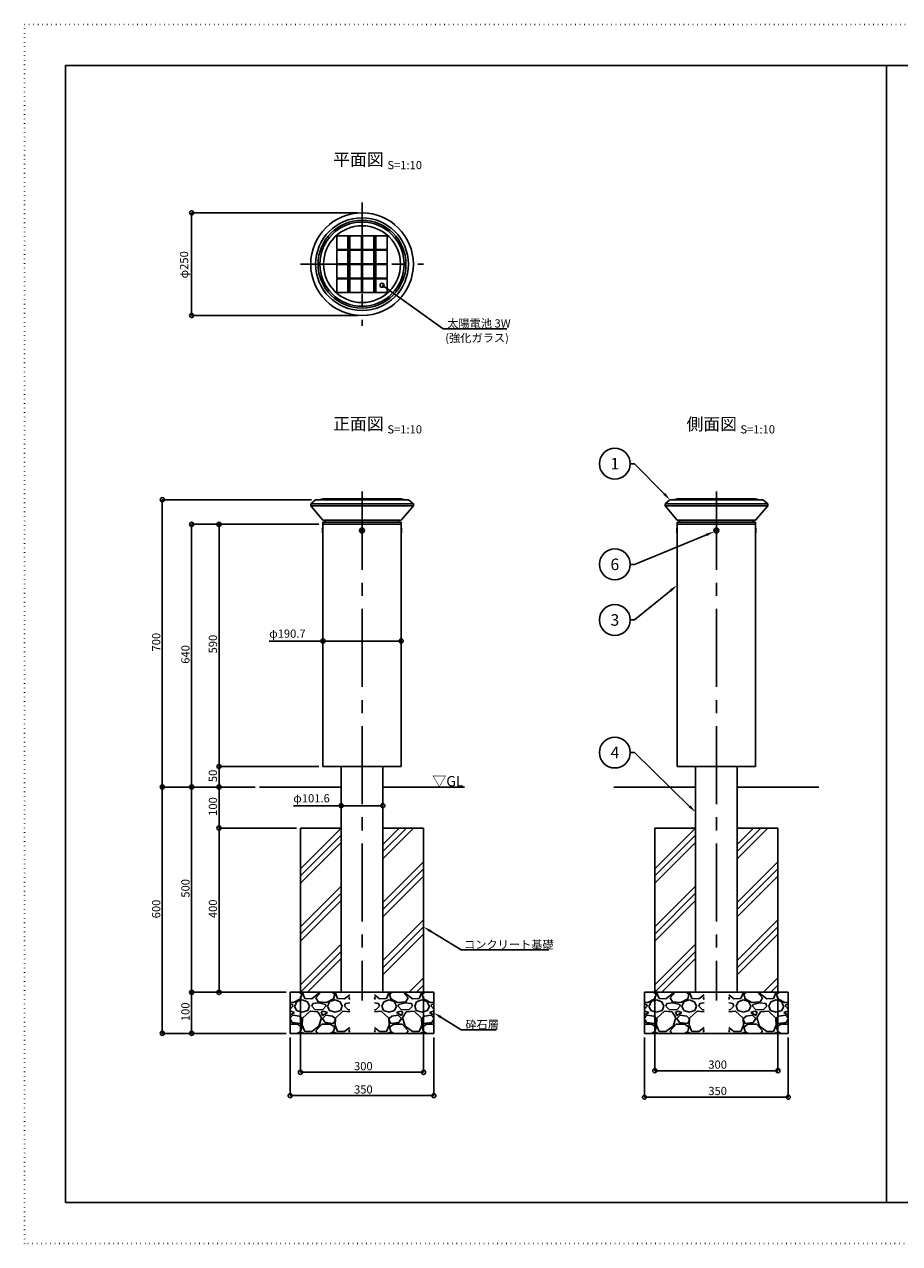
# Model space of a CAD drawing. Extents: x 0 to 420, y 0 to 297.
# Drawn here: x 0 to 213, y 0 to 297 of the extents above; entities that cross this region are included whole.
import ezdxf
from ezdxf.enums import TextEntityAlignment as Align

# ---------------------------------------------------------------- set-up
doc = ezdxf.new("R2010")
doc.units = 0
doc.linetypes.add('CENTER2', pattern=[28.575, 19.05, -3.175, 3.175, -3.175])
doc.linetypes.add('DOT', pattern=[1, 0, -1])
doc.layers.get('0').update_dxf_attribs({"linetype": 'CONTINUOUS'})
doc.layers.add('寸法線', color=4, linetype='CONTINUOUS')
doc.layers.add('非表示', color=241, linetype='CONTINUOUS')
doc.styles.add('高さ2_5MSゴシック', font='MS Gothic.ttf')
doc.styles.add('高さ2MSゴシック', font='MS Gothic.ttf')
doc.styles.add('高さ3MSゴシック', font='MS Gothic.ttf')
doc.styles.add('高さなしMSゴシック', font='MS Gothic.ttf')

msp = doc.modelspace()

# ---------------------------------------------------------------- linework, layer by layer
at = {"color": 4, "linetype": 'DOT'}
for p, q in [((0, 297), (420, 297)), ((0, 0), (0, 297)), ((420, 0), (0, 0))]:
    msp.add_line(p, q, dxfattribs=at)
at = {"color": 4, "linetype": 'CONTINUOUS'}
for p, q in [((10, 10), (10, 287)), ((410, 287), (10, 287)), ((82.13, 245.51), (76.11, 245.51)), ((76.11, 245.51), (76.11, 242.18)), ((78.81, 238.59), (78.81, 245.51)), ((78.93, 238.59), (78.93, 245.51)), ((79.04, 238.59), (79.04, 245.49)), ((79.18, 238.59), (79.18, 245.51)), ((79.3, 238.59), (79.3, 245.54)), ((82.13, 242.18), (82.13, 245.51)), ((88.4, 245.51), (82.38, 245.51)), ((82.38, 245.51), (82.38, 242.18)), ((85.13, 238.59), (85.13, 245.51)), ((85.24, 238.59), (85.24, 245.51)), ((85.36, 238.59), (85.36, 245.49)), ((85.5, 238.59), (85.5, 245.51)), ((85.62, 238.59), (85.62, 245.54)), ((88.4, 242.18), (88.4, 245.51)), ((76.11, 242.18), (82.13, 242.18)), ((76.11, 242), (76.11, 238.67)), ((82.13, 242), (76.11, 242)), ((82.13, 238.67), (82.13, 242)), ((82.38, 242.18), (88.4, 242.18)), ((88.4, 242), (82.38, 242)), ((82.38, 242), (82.38, 238.67)), ((88.4, 238.67), (88.4, 242)), ((76.11, 238.67), (82.13, 238.67)), ((76.11, 235.19), (76.11, 238.52)), ((76.11, 238.52), (82.13, 238.52)), ((78.81, 238.59), (78.81, 231.68)), ((78.93, 238.59), (78.93, 231.68)), ((79.04, 238.59), (79.04, 231.7)), ((79.18, 238.59), (79.18, 231.68)), ((79.3, 238.59), (79.3, 231.65)), ((82.13, 238.52), (82.13, 235.19)), ((82.38, 238.67), (88.4, 238.67)), ((82.38, 235.19), (82.38, 238.52)), ((82.38, 238.52), (88.4, 238.52)), ((85.13, 238.59), (85.13, 231.68)), ((85.24, 238.59), (85.24, 231.68)), ((85.36, 238.59), (85.36, 231.7)), ((85.5, 238.59), (85.5, 231.68)), ((85.62, 238.59), (85.62, 231.65)), ((88.4, 238.52), (88.4, 235.19)), ((82.13, 235.19), (76.11, 235.19)), ((76.11, 235.01), (82.13, 235.01)), ((76.11, 231.68), (76.11, 235.01)), ((82.13, 235.01), (82.13, 231.68)), ((88.4, 235.19), (82.38, 235.19)), ((82.38, 231.68), (82.38, 235.01)), ((82.38, 235.01), (88.4, 235.01)), ((88.4, 235.01), (88.4, 231.68)), ((82.13, 231.68), (76.11, 231.68)), ((88.4, 231.68), (82.38, 231.68)), ((72.76, 181.4), (71.92, 181.22)), ((91.75, 181.4), (72.76, 181.4)), ((92.59, 181.22), (91.75, 181.4)), ((159.07, 181.4), (158.23, 181.22)), ((178.06, 181.4), (159.07, 181.4)), ((178.9, 181.22), (178.06, 181.4)), ((72.72, 174.32), (72.65, 174.32)), ((72.65, 174.32), (72.65, 173.12)), ((72.65, 173.12), (72.72, 173.12)), ((91.79, 174.32), (91.86, 174.32)), ((91.86, 173.12), (91.79, 173.12)), ((91.86, 174.32), (91.86, 173.12)), ((159.03, 174.32), (158.96, 174.32)), ((158.96, 174.32), (158.96, 173.12)), ((158.96, 173.12), (159.03, 173.12)), ((178.1, 174.32), (178.17, 174.32)), ((178.17, 173.12), (178.1, 173.12)), ((178.17, 174.32), (178.17, 173.12)), ((67.25, 91.33), (77.15, 101.22)), ((87.33, 93.73), (94.83, 101.22)), ((87.33, 97.26), (91.29, 101.22)), ((87.33, 95.5), (93.06, 101.22)), ((153.57, 91.33), (163.46, 101.22)), ((173.65, 93.73), (181.14, 101.22)), ((173.65, 97.26), (177.6, 101.22)), ((173.65, 95.5), (179.37, 101.22)), ((67.25, 89.56), (77.17, 99.48)), ((153.57, 89.56), (163.49, 99.48)), ((67.25, 87.79), (77.17, 97.71)), ((153.57, 87.79), (163.49, 97.71)), ((87.33, 83.12), (97.25, 93.04)), ((173.65, 83.12), (183.57, 93.04)), ((87.33, 81.35), (97.25, 91.27)), ((87.33, 79.59), (97.25, 89.51)), ((173.65, 81.35), (183.57, 91.27)), ((173.65, 79.59), (183.57, 89.51)), ((67.25, 77.18), (77.17, 87.1)), ((153.57, 77.18), (163.49, 87.1)), ((67.25, 75.42), (77.17, 85.34)), ((67.25, 73.65), (77.17, 83.57)), ((153.57, 75.42), (163.49, 85.34)), ((153.57, 73.65), (163.49, 83.57)), ((87.33, 68.98), (97.25, 78.9)), ((173.65, 68.98), (183.57, 78.9)), ((87.33, 67.21), (97.25, 77.13)), ((87.33, 65.44), (97.25, 75.36)), ((173.65, 67.21), (183.57, 77.13)), ((173.65, 65.44), (183.57, 75.36)), ((67.25, 63.04), (77.17, 72.96)), ((153.57, 63.04), (163.49, 72.96)), ((67.25, 61.27), (77.17, 71.19)), ((68.97, 61.22), (77.17, 69.43)), ((153.57, 61.27), (163.49, 71.19)), ((155.28, 61.22), (163.49, 69.43)), ((93.72, 61.22), (97.25, 64.76)), ((95.49, 61.22), (97.25, 62.99)), ((180.03, 61.22), (183.57, 64.76)), ((181.8, 61.22), (183.57, 62.99)), ((67.27, 59.63), (65.59, 58.75)), ((66.91, 61.22), (67.59, 60.75)), ((67.59, 60.75), (67.27, 59.63)), ((67.67, 61.22), (68.31, 59.71)), ((68.31, 59.71), (69.99, 59.63)), ((69.99, 59.63), (71.75, 60.99)), ((71.03, 59.87), (72.25, 61.22)), ((71.59, 58.91), (71.03, 59.87)), ((71.75, 60.99), (71.82, 61.22)), ((75.27, 59.63), (73.59, 58.75)), ((74.91, 61.22), (75.59, 60.75)), ((75.59, 60.75), (75.27, 59.63)), ((75.67, 61.22), (76.31, 59.71)), ((76.31, 59.71), (77.99, 59.63)), ((77.99, 59.63), (79.25, 60.61)), ((79.03, 59.87), (79.25, 60.12)), ((79.25, 59.49), (79.03, 59.87)), ((86.52, 59.63), (85.25, 60.61)), ((85.48, 59.87), (85.25, 60.12)), ((85.25, 59.49), (85.48, 59.87)), ((88.2, 59.71), (86.52, 59.63)), ((88.83, 61.22), (88.2, 59.71)), ((89.6, 61.22), (88.92, 60.75)), ((88.92, 60.75), (89.24, 59.63)), ((89.24, 59.63), (90.92, 58.75)), ((93.48, 59.87), (92.26, 61.22)), ((92.76, 60.99), (92.68, 61.22)), ((94.52, 59.63), (92.76, 60.99)), ((92.92, 58.91), (93.48, 59.87)), ((96.2, 59.71), (94.52, 59.63)), ((96.83, 61.22), (96.2, 59.71)), ((97.6, 61.22), (96.92, 60.75)), ((96.92, 60.75), (97.24, 59.63)), ((97.24, 59.63), (98.92, 58.75)), ((153.58, 59.63), (151.9, 58.75)), ((153.22, 61.22), (153.9, 60.75)), ((153.9, 60.75), (153.58, 59.63)), ((153.99, 61.22), (154.62, 59.71)), ((154.62, 59.71), (156.3, 59.63)), ((156.3, 59.63), (158.06, 60.99)), ((157.34, 59.87), (158.56, 61.22)), ((157.9, 58.91), (157.34, 59.87)), ((158.06, 60.99), (158.14, 61.22)), ((161.58, 59.63), (159.9, 58.75)), ((161.22, 61.22), (161.9, 60.75)), ((161.9, 60.75), (161.58, 59.63)), ((161.99, 61.22), (162.62, 59.71)), ((162.62, 59.71), (164.3, 59.63)), ((164.3, 59.63), (165.57, 60.61)), ((165.34, 59.87), (165.57, 60.12)), ((165.57, 59.49), (165.34, 59.87)), ((172.83, 59.63), (171.57, 60.61)), ((171.79, 59.87), (171.57, 60.12)), ((171.57, 59.49), (171.79, 59.87)), ((174.51, 59.71), (172.83, 59.63)), ((175.15, 61.22), (174.51, 59.71)), ((175.91, 61.22), (175.23, 60.75)), ((175.23, 60.75), (175.55, 59.63)), ((175.55, 59.63), (177.23, 58.75)), ((179.79, 59.87), (178.57, 61.22)), ((179.07, 60.99), (179, 61.22)), ((180.83, 59.63), (179.07, 60.99)), ((179.23, 58.91), (179.79, 59.87)), ((182.51, 59.71), (180.83, 59.63)), ((183.15, 61.22), (182.51, 59.71)), ((183.91, 61.22), (183.23, 60.75)), ((183.23, 60.75), (183.55, 59.63)), ((183.55, 59.63), (185.23, 58.75)), ((65.59, 58.75), (64.75, 58.82)), ((65.35, 58.27), (64.75, 58.42)), ((65.43, 57.87), (64.75, 57.12)), ((64.87, 56.59), (64.75, 56.54)), ((65.83, 56.27), (64.87, 56.59)), ((65.43, 57.87), (65.35, 58.27)), ((65.83, 57.87), (66.31, 56.75)), ((65.91, 57.87), (66.39, 58.99)), ((66.31, 56.75), (67.67, 56.35)), ((66.39, 58.99), (67.67, 59.39)), ((67.67, 59.39), (68.95, 58.91)), ((67.67, 56.35), (69.03, 56.75)), ((69.59, 56.59), (67.75, 54.91)), ((68.95, 58.91), (69.43, 57.87)), ((69.03, 56.75), (69.43, 57.87)), ((71.51, 56.43), (69.59, 56.59)), ((69.99, 57.87), (70.23, 58.51)), ((70.87, 56.91), (69.99, 57.87)), ((71.75, 58.67), (70.23, 58.51)), ((72.71, 57.07), (70.87, 56.91)), ((72.39, 54.99), (71.51, 56.43)), ((73.59, 58.75), (71.59, 58.91)), ((73.35, 58.27), (71.75, 58.67)), ((72.87, 56.59), (72.31, 56.35)), ((73.43, 57.87), (72.71, 57.07)), ((73.83, 56.27), (72.87, 56.59)), ((73.43, 57.87), (73.35, 58.27)), ((73.83, 57.87), (74.31, 56.75)), ((73.84, 57.84), (74.39, 58.99)), ((74.31, 56.75), (75.67, 56.35)), ((74.39, 58.99), (75.67, 59.39)), ((75.67, 59.39), (76.95, 58.91)), ((75.67, 56.35), (77.03, 56.75)), ((77.59, 56.59), (75.75, 54.91)), ((76.95, 58.91), (77.43, 57.87)), ((77.03, 56.75), (77.43, 57.87)), ((79.25, 56.45), (77.59, 56.59)), ((77.99, 57.87), (78.23, 58.51)), ((78.87, 56.91), (77.99, 57.87)), ((79.25, 58.62), (78.23, 58.51)), ((79.25, 56.94), (78.87, 56.91)), ((85.25, 58.62), (86.28, 58.51)), ((85.25, 56.94), (85.64, 56.91)), ((85.25, 56.45), (86.92, 56.59)), ((85.64, 56.91), (86.52, 57.87)), ((86.52, 57.87), (86.28, 58.51)), ((86.92, 56.59), (88.76, 54.91)), ((87.56, 58.91), (87.08, 57.87)), ((87.48, 56.75), (87.08, 57.87)), ((88.84, 56.35), (87.48, 56.75)), ((88.84, 59.39), (87.56, 58.91)), ((90.12, 58.99), (88.84, 59.39)), ((90.2, 56.75), (88.84, 56.35)), ((90.67, 57.84), (90.12, 58.99)), ((90.68, 57.87), (90.2, 56.75)), ((90.68, 56.27), (91.64, 56.59)), ((90.92, 58.75), (92.92, 58.91)), ((91.08, 57.87), (91.16, 58.27)), ((91.08, 57.87), (91.8, 57.07)), ((91.16, 58.27), (92.76, 58.67)), ((91.64, 56.59), (92.2, 56.35)), ((91.8, 57.07), (93.64, 56.91)), ((92.12, 54.99), (93, 56.43)), ((92.76, 58.67), (94.28, 58.51)), ((93, 56.43), (94.92, 56.59)), ((93.64, 56.91), (94.52, 57.87)), ((94.52, 57.87), (94.28, 58.51)), ((94.92, 56.59), (96.76, 54.91)), ((95.56, 58.91), (95.08, 57.87)), ((95.48, 56.75), (95.08, 57.87)), ((96.84, 56.35), (95.48, 56.75)), ((96.84, 59.39), (95.56, 58.91)), ((98.12, 58.99), (96.84, 59.39)), ((98.2, 56.75), (96.84, 56.35)), ((98.6, 57.87), (98.12, 58.99)), ((98.68, 57.87), (98.2, 56.75)), ((98.68, 56.27), (99.64, 56.59)), ((98.92, 58.75), (99.75, 58.82)), ((99.08, 57.87), (99.16, 58.27)), ((99.08, 57.87), (99.75, 57.12)), ((99.16, 58.27), (99.75, 58.42)), ((99.64, 56.59), (99.75, 56.54)), ((151.9, 58.75), (151.07, 58.82)), ((151.66, 58.27), (151.07, 58.42)), ((151.74, 57.87), (151.07, 57.12)), ((151.18, 56.59), (151.07, 56.54)), ((152.14, 56.27), (151.18, 56.59)), ((151.74, 57.87), (151.66, 58.27)), ((152.14, 57.87), (152.62, 56.75)), ((152.22, 57.87), (152.7, 58.99)), ((152.62, 56.75), (153.98, 56.35)), ((152.7, 58.99), (153.98, 59.39)), ((153.98, 59.39), (155.26, 58.91)), ((153.98, 56.35), (155.34, 56.75)), ((155.9, 56.59), (154.06, 54.91)), ((155.26, 58.91), (155.74, 57.87)), ((155.34, 56.75), (155.74, 57.87)), ((157.82, 56.43), (155.9, 56.59)), ((156.3, 57.87), (156.54, 58.51)), ((157.18, 56.91), (156.3, 57.87)), ((158.06, 58.67), (156.54, 58.51)), ((159.02, 57.07), (157.18, 56.91)), ((158.7, 54.99), (157.82, 56.43)), ((159.9, 58.75), (157.9, 58.91)), ((159.66, 58.27), (158.06, 58.67)), ((159.18, 56.59), (158.62, 56.35)), ((159.74, 57.87), (159.02, 57.07)), ((160.14, 56.27), (159.18, 56.59)), ((159.74, 57.87), (159.66, 58.27)), ((160.14, 57.87), (160.62, 56.75)), ((160.15, 57.84), (160.7, 58.99)), ((160.62, 56.75), (161.98, 56.35)), ((160.7, 58.99), (161.98, 59.39)), ((161.98, 59.39), (163.26, 58.91)), ((161.98, 56.35), (163.34, 56.75)), ((163.9, 56.59), (162.06, 54.91)), ((163.26, 58.91), (163.74, 57.87)), ((163.34, 56.75), (163.74, 57.87)), ((165.57, 56.45), (163.9, 56.59)), ((164.3, 57.87), (164.54, 58.51)), ((165.18, 56.91), (164.3, 57.87)), ((165.57, 58.62), (164.54, 58.51)), ((165.57, 56.94), (165.18, 56.91)), ((171.57, 58.62), (172.59, 58.51)), ((171.57, 56.94), (171.95, 56.91)), ((171.57, 56.45), (173.23, 56.59)), ((171.95, 56.91), (172.83, 57.87)), ((172.83, 57.87), (172.59, 58.51)), ((173.23, 56.59), (175.07, 54.91)), ((173.87, 58.91), (173.39, 57.87)), ((173.79, 56.75), (173.39, 57.87)), ((175.15, 56.35), (173.79, 56.75)), ((175.15, 59.39), (173.87, 58.91)), ((176.43, 58.99), (175.15, 59.39)), ((176.51, 56.75), (175.15, 56.35)), ((176.98, 57.84), (176.43, 58.99)), ((176.99, 57.87), (176.51, 56.75)), ((176.99, 56.27), (177.95, 56.59)), ((177.23, 58.75), (179.23, 58.91)), ((177.39, 57.87), (177.47, 58.27)), ((177.39, 57.87), (178.11, 57.07)), ((177.47, 58.27), (179.07, 58.67)), ((177.95, 56.59), (178.51, 56.35)), ((178.11, 57.07), (179.95, 56.91)), ((178.43, 54.99), (179.31, 56.43)), ((179.07, 58.67), (180.59, 58.51)), ((179.31, 56.43), (181.23, 56.59)), ((179.95, 56.91), (180.83, 57.87)), ((180.83, 57.87), (180.59, 58.51)), ((181.23, 56.59), (183.07, 54.91)), ((181.87, 58.91), (181.39, 57.87)), ((181.79, 56.75), (181.39, 57.87)), ((183.15, 56.35), (181.79, 56.75)), ((183.15, 59.39), (181.87, 58.91)), ((184.43, 58.99), (183.15, 59.39)), ((184.51, 56.75), (183.15, 56.35)), ((184.91, 57.87), (184.43, 58.99)), ((184.99, 57.87), (184.51, 56.75)), ((184.99, 56.27), (185.95, 56.59)), ((185.23, 58.75), (186.07, 58.82)), ((185.39, 57.87), (185.47, 58.27)), ((185.39, 57.87), (186.07, 57.12)), ((185.47, 58.27), (186.07, 58.42)), ((185.95, 56.59), (186.07, 56.54)), ((64.75, 55.62), (65.83, 56.27)), ((65.43, 55.63), (64.75, 54.95)), ((64.75, 54.65), (65.27, 53.87)), ((64.75, 53.47), (66.55, 53.47)), ((65.27, 53.87), (67.27, 53.63)), ((67.03, 55.39), (65.43, 55.63)), ((66.55, 53.47), (67.59, 52.75)), ((67.67, 54.83), (67.03, 55.39)), ((67.27, 53.63), (67.67, 54.35)), ((67.75, 54.91), (67.67, 53.23)), ((67.67, 54.35), (67.67, 54.83)), ((71.03, 51.87), (72.47, 53.47)), ((71.75, 52.99), (72.39, 54.99)), ((72.31, 56.35), (72.63, 55.55)), ((72.47, 53.47), (74.55, 53.47)), ((72.63, 55.55), (73.83, 56.27)), ((73.43, 55.63), (72.63, 54.83)), ((72.63, 54.83), (73.27, 53.87)), ((73.27, 53.87), (75.27, 53.63)), ((75.03, 55.39), (73.43, 55.63)), ((74.55, 53.47), (75.59, 52.75)), ((75.67, 54.83), (75.03, 55.39)), ((75.27, 53.63), (75.67, 54.35)), ((75.75, 54.91), (75.67, 53.23)), ((75.67, 54.35), (75.67, 54.83)), ((88.76, 54.91), (88.84, 53.23)), ((88.84, 54.83), (89.48, 55.39)), ((88.84, 54.35), (88.84, 54.83)), ((89.24, 53.63), (88.84, 54.35)), ((89.96, 53.47), (88.92, 52.75)), ((91.24, 53.87), (89.24, 53.63)), ((89.48, 55.39), (91.08, 55.63)), ((92.04, 53.47), (89.96, 53.47)), ((91.88, 55.55), (90.68, 56.27)), ((91.08, 55.63), (91.88, 54.83)), ((91.88, 54.83), (91.24, 53.87)), ((92.2, 56.35), (91.88, 55.55)), ((93.48, 51.87), (92.04, 53.47)), ((92.76, 52.99), (92.12, 54.99)), ((96.76, 54.91), (96.84, 53.23)), ((96.84, 54.83), (97.48, 55.39)), ((96.84, 54.35), (96.84, 54.83)), ((97.24, 53.63), (96.84, 54.35)), ((97.96, 53.47), (96.92, 52.75)), ((99.24, 53.87), (97.24, 53.63)), ((97.48, 55.39), (99.08, 55.63)), ((99.75, 53.47), (97.96, 53.47)), ((99.75, 55.62), (98.68, 56.27)), ((99.08, 55.63), (99.75, 54.95)), ((99.75, 54.65), (99.24, 53.87)), ((151.07, 55.62), (152.14, 56.27)), ((151.74, 55.63), (151.07, 54.95)), ((151.07, 54.65), (151.58, 53.87)), ((151.07, 53.47), (152.86, 53.47)), ((151.58, 53.87), (153.58, 53.63)), ((153.34, 55.39), (151.74, 55.63)), ((152.86, 53.47), (153.9, 52.75)), ((153.98, 54.83), (153.34, 55.39)), ((153.58, 53.63), (153.98, 54.35)), ((154.06, 54.91), (153.98, 53.23)), ((153.98, 54.35), (153.98, 54.83)), ((157.34, 51.87), (158.78, 53.47)), ((158.06, 52.99), (158.7, 54.99)), ((158.62, 56.35), (158.94, 55.55)), ((158.78, 53.47), (160.86, 53.47)), ((158.94, 55.55), (160.14, 56.27)), ((159.74, 55.63), (158.94, 54.83)), ((158.94, 54.83), (159.58, 53.87)), ((159.58, 53.87), (161.58, 53.63)), ((161.34, 55.39), (159.74, 55.63)), ((160.86, 53.47), (161.9, 52.75)), ((161.98, 54.83), (161.34, 55.39)), ((161.58, 53.63), (161.98, 54.35)), ((162.06, 54.91), (161.98, 53.23)), ((161.98, 54.35), (161.98, 54.83)), ((175.07, 54.91), (175.15, 53.23)), ((175.15, 54.83), (175.79, 55.39)), ((175.15, 54.35), (175.15, 54.83)), ((175.55, 53.63), (175.15, 54.35)), ((176.27, 53.47), (175.23, 52.75)), ((177.55, 53.87), (175.55, 53.63)), ((175.79, 55.39), (177.39, 55.63)), ((178.35, 53.47), (176.27, 53.47)), ((178.19, 55.55), (176.99, 56.27)), ((177.39, 55.63), (178.19, 54.83)), ((178.19, 54.83), (177.55, 53.87)), ((178.51, 56.35), (178.19, 55.55)), ((179.79, 51.87), (178.35, 53.47)), ((179.07, 52.99), (178.43, 54.99)), ((183.07, 54.91), (183.15, 53.23)), ((183.15, 54.83), (183.79, 55.39)), ((183.15, 54.35), (183.15, 54.83)), ((183.55, 53.63), (183.15, 54.35)), ((184.27, 53.47), (183.23, 52.75)), ((185.55, 53.87), (183.55, 53.63)), ((183.79, 55.39), (185.39, 55.63)), ((186.07, 53.47), (184.27, 53.47)), ((186.07, 55.62), (184.99, 56.27)), ((185.39, 55.63), (186.07, 54.95)), ((186.07, 54.65), (185.55, 53.87)), ((67.27, 51.63), (66.49, 51.22)), ((67.13, 51.22), (67.67, 51.39)), ((67.59, 52.75), (67.27, 51.63)), ((67.67, 53.23), (68.31, 51.71)), ((67.67, 51.39), (68.12, 51.22)), ((68.31, 51.71), (69.99, 51.63)), ((69.99, 51.63), (71.75, 52.99)), ((71.41, 51.22), (71.03, 51.87)), ((75.27, 51.63), (74.49, 51.22)), ((75.13, 51.22), (75.67, 51.39)), ((75.59, 52.75), (75.27, 51.63)), ((75.67, 53.23), (76.31, 51.71)), ((75.67, 51.39), (76.12, 51.22)), ((76.31, 51.71), (77.99, 51.63)), ((77.99, 51.63), (79.25, 52.61)), ((79.03, 51.87), (79.25, 52.12)), ((79.25, 51.49), (79.03, 51.87)), ((86.52, 51.63), (85.25, 52.61)), ((85.48, 51.87), (85.25, 52.12)), ((85.25, 51.49), (85.48, 51.87)), ((88.2, 51.71), (86.52, 51.63)), ((88.84, 53.23), (88.2, 51.71)), ((88.84, 51.39), (88.39, 51.22)), ((89.38, 51.22), (88.84, 51.39)), ((88.92, 52.75), (89.24, 51.63)), ((89.24, 51.63), (90.02, 51.22)), ((94.52, 51.63), (92.76, 52.99)), ((93.1, 51.22), (93.48, 51.87)), ((96.2, 51.71), (94.52, 51.63)), ((96.84, 53.23), (96.2, 51.71)), ((96.84, 51.39), (96.39, 51.22)), ((97.38, 51.22), (96.84, 51.39)), ((96.92, 52.75), (97.24, 51.63)), ((97.24, 51.63), (98.02, 51.22)), ((153.58, 51.63), (152.8, 51.22)), ((153.44, 51.22), (153.98, 51.39)), ((153.9, 52.75), (153.58, 51.63)), ((153.98, 53.23), (154.62, 51.71)), ((153.98, 51.39), (154.43, 51.22)), ((154.62, 51.71), (156.3, 51.63)), ((156.3, 51.63), (158.06, 52.99)), ((157.72, 51.22), (157.34, 51.87)), ((161.58, 51.63), (160.8, 51.22)), ((161.44, 51.22), (161.98, 51.39)), ((161.9, 52.75), (161.58, 51.63)), ((161.98, 53.23), (162.62, 51.71)), ((161.98, 51.39), (162.43, 51.22)), ((162.62, 51.71), (164.3, 51.63)), ((164.3, 51.63), (165.57, 52.61)), ((165.34, 51.87), (165.57, 52.12)), ((165.57, 51.49), (165.34, 51.87)), ((172.83, 51.63), (171.57, 52.61)), ((171.79, 51.87), (171.57, 52.12)), ((171.57, 51.49), (171.79, 51.87)), ((174.51, 51.71), (172.83, 51.63)), ((175.15, 53.23), (174.51, 51.71)), ((175.15, 51.39), (174.7, 51.22)), ((175.69, 51.22), (175.15, 51.39)), ((175.23, 52.75), (175.55, 51.63)), ((175.55, 51.63), (176.33, 51.22)), ((180.83, 51.63), (179.07, 52.99)), ((179.41, 51.22), (179.79, 51.87)), ((182.51, 51.71), (180.83, 51.63)), ((183.15, 53.23), (182.51, 51.71)), ((183.15, 51.39), (182.7, 51.22)), ((183.69, 51.22), (183.15, 51.39)), ((183.23, 52.75), (183.55, 51.63)), ((183.55, 51.63), (184.33, 51.22)), ((410, 10), (10, 10))]:
    msp.add_line(p, q, dxfattribs=at)
at = {"color": 3, "linetype": 'CENTER2'}
for p, q in [((82.25, 253.59), (82.25, 223.59)), ((67.25, 238.59), (97.25, 238.59)), ((82.25, 183.22), (82.25, 59.22)), ((168.57, 183.22), (168.57, 59.22)), ((81.56, 173.72), (82.95, 173.72)), ((82.25, 173.03), (82.25, 174.41)), ((167.87, 173.72), (169.26, 173.72)), ((168.57, 173.03), (168.57, 174.41))]:
    msp.add_line(p, q, dxfattribs=at)
at = {"color": 4, "linetype": 'BYBLOCK'}
for p, q in [((87.13, 233.45), (102.03, 222.85)), ((102.03, 222.85), (103.03, 222.85)), ((103.03, 222.85), (117.52, 222.85))]:
    msp.add_line(p, q, dxfattribs=at)
for p, q in [((148.59, 189.99), (147.59, 189.99)), ((155.86, 182.64), (148.59, 189.99)), ((72.72, 116.22), (72.72, 175.22)), ((91.79, 116.22), (91.79, 175.22)), ((166.19, 172.67), (148.59, 165.47)), ((159.03, 116.22), (159.03, 175.22)), ((178.1, 116.22), (178.1, 175.22)), ((148.59, 165.47), (147.59, 165.47)), ((157.48, 159.12), (148.59, 151.92)), ((148.59, 151.92), (147.59, 151.92)), ((148.59, 119.61), (147.59, 119.61)), ((162.05, 106.52), (148.59, 119.61)), ((72.72, 116.22), (91.79, 116.22)), ((77.17, 61.22), (77.17, 116.22)), ((87.33, 61.22), (87.33, 116.22)), ((159.03, 116.22), (178.1, 116.22)), ((163.49, 61.22), (163.49, 116.22)), ((173.65, 61.22), (173.65, 116.22)), ((77.17, 101.22), (67.25, 101.22)), ((67.25, 101.22), (67.25, 61.22)), ((97.25, 101.22), (87.33, 101.22)), ((97.25, 61.22), (97.25, 101.22)), ((163.49, 101.22), (153.57, 101.22)), ((153.57, 101.22), (153.57, 61.22)), ((183.57, 101.22), (173.65, 101.22)), ((183.57, 61.22), (183.57, 101.22)), ((64.75, 61.22), (99.75, 61.22)), ((151.07, 61.22), (186.07, 61.22))]:
    msp.add_line(p, q)
at = {"color": 7, "linetype": 'CONTINUOUS'}
for p, q in [((70.95, 181.22), (69.75, 180.22)), ((70.95, 181.22), (93.55, 181.22)), ((93.55, 181.22), (94.75, 180.22)), ((157.27, 181.22), (156.07, 180.22)), ((157.27, 181.22), (179.87, 181.22)), ((179.87, 181.22), (181.07, 180.22)), ((69.75, 180.22), (94.75, 180.22)), ((69.75, 180.22), (69.75, 179.72)), ((69.75, 179.72), (94.75, 179.72)), ((72.7, 176.22), (69.75, 179.72)), ((91.8, 176.22), (94.75, 179.72)), ((94.75, 180.22), (94.75, 179.72)), ((156.07, 180.22), (181.07, 180.22)), ((156.07, 180.22), (156.07, 179.72)), ((156.07, 179.72), (181.07, 179.72)), ((159.02, 176.22), (156.07, 179.72)), ((178.12, 176.22), (181.07, 179.72)), ((181.07, 180.22), (181.07, 179.72)), ((72.7, 176.22), (91.8, 176.22)), ((73.29, 176.21), (72.7, 176.22)), ((73.3, 175.73), (72.7, 175.72)), ((72.7, 175.72), (91.8, 175.72)), ((72.7, 175.72), (72.7, 175.22)), ((73.29, 176.21), (91.22, 176.21)), ((73.3, 175.73), (73.29, 176.21)), ((73.3, 175.73), (91.21, 175.73)), ((91.21, 175.73), (91.22, 176.21)), ((91.21, 175.73), (91.8, 175.72)), ((91.22, 176.21), (91.8, 176.22)), ((91.8, 175.72), (91.8, 175.22)), ((159.02, 176.22), (178.12, 176.22)), ((159.6, 176.21), (159.02, 176.22)), ((159.61, 175.73), (159.02, 175.72)), ((159.02, 175.72), (178.12, 175.72)), ((159.02, 175.72), (159.02, 175.22)), ((159.6, 176.21), (177.53, 176.21)), ((159.61, 175.73), (159.6, 176.21)), ((159.61, 175.73), (177.52, 175.73)), ((177.52, 175.73), (177.53, 176.21)), ((177.52, 175.73), (178.12, 175.72)), ((177.53, 176.21), (178.12, 176.22)), ((178.12, 175.72), (178.12, 175.22)), ((72.7, 175.22), (91.8, 175.22)), ((82.05, 173.84), (82.25, 173.95)), ((82.05, 173.61), (82.05, 173.84)), ((82.25, 173.49), (82.05, 173.61)), ((82.25, 173.95), (82.45, 173.84)), ((82.45, 173.61), (82.25, 173.49)), ((82.45, 173.84), (82.45, 173.61)), ((159.02, 175.22), (178.12, 175.22)), ((168.37, 173.84), (168.57, 173.95)), ((168.37, 173.61), (168.37, 173.84)), ((168.57, 173.49), (168.37, 173.61)), ((168.57, 173.95), (168.77, 173.84)), ((168.77, 173.61), (168.57, 173.49)), ((168.77, 173.84), (168.77, 173.61)), ((64.75, 61.22), (64.75, 51.22)), ((99.75, 61.22), (99.75, 51.22)), ((99.75, 61.22), (99.75, 51.22)), ((151.07, 61.22), (151.07, 51.22)), ((186.07, 61.22), (186.07, 51.22)), ((186.07, 61.22), (186.07, 51.22)), ((99.75, 51.22), (64.75, 51.22)), ((186.07, 51.22), (151.07, 51.22))]:
    msp.add_line(p, q, dxfattribs=at)
at = {"color": 243, "linetype": 'CONTINUOUS'}
for p, q in [((57.25, 111.22), (77.17, 111.22)), ((87.33, 111.22), (107.25, 111.22)), ((143.57, 111.22), (163.49, 111.22)), ((173.65, 111.22), (193.57, 111.22))]:
    msp.add_line(p, q, dxfattribs=at)
at = {"linetype": 'BYBLOCK'}
for p, q in [((98.96, 76.09), (106.4, 71.57)), ((106.4, 71.57), (107.4, 71.57)), ((107.4, 71.57), (127.78, 71.57)), ((101.45, 55.16), (106.4, 52.06)), ((106.4, 52.06), (107.4, 52.06)), ((107.4, 52.06), (114.96, 52.06))]:
    msp.add_line(p, q, dxfattribs=at)
at = {"color": 7, "linetype": 'CONTINUOUS'}
for centre, radius in [((82.25, 238.59), 12.5), ((82.25, 238.59), 11.3), ((82.25, 238.59), 10.7), ((82.25, 238.59), 10.26), ((82.25, 173.72), 0.6), ((168.57, 173.72), 0.6)]:
    msp.add_circle(centre, radius, dxfattribs=at)
at = {"color": 4, "linetype": 'CONTINUOUS'}
msp.add_circle((82.25, 238.59), 9.37, dxfattribs=at)
at = {"color": 4, "linetype": 'BYBLOCK'}
msp.add_circle((87.13, 233.45), 0.5, dxfattribs=at)
at = {"linetype": 'CONTINUOUS'}
for centre in [(143.84, 189.99), (143.84, 165.47), (143.84, 151.92), (143.84, 119.61)]:
    msp.add_circle(centre, 3.75, dxfattribs=at)
for points in [[(156.1, 182.88), (157.27, 181.22), (155.62, 182.41)], [(166.06, 172.98), (168.04, 173.43), (166.32, 172.36)], [(157.27, 159.38), (159.03, 160.38), (157.69, 158.87)], [(162.28, 106.76), (163.49, 105.13), (161.82, 106.29)], [(98.79, 75.81), (97.25, 77.13), (99.14, 76.38)], [(101.27, 54.88), (99.75, 56.22), (101.63, 55.44)]]:
    msp.add_solid(points)
at = {"layer": '寸法線'}
for p, q in [((81.25, 251.09), (40.73, 251.09)), ((40.73, 226.09), (40.73, 251.09)), ((81.25, 226.09), (40.73, 226.09)), ((69.95, 181.22), (33.6, 181.22)), ((33.6, 111.22), (33.6, 181.22)), ((71.72, 175.22), (40.73, 175.22)), ((40.73, 111.22), (40.73, 175.22)), ((71.72, 175.22), (47.42, 175.22)), ((47.42, 116.22), (47.42, 175.22)), ((59.66, 146.77), (72.72, 146.77)), ((72.72, 146.72), (72.72, 146.77)), ((72.72, 146.77), (91.79, 146.77)), ((91.79, 146.72), (91.79, 146.77)), ((71.72, 116.22), (47.42, 116.22)), ((47.42, 111.22), (47.42, 116.22)), ((71.72, 116.22), (47.42, 116.22)), ((56.25, 111.22), (33.6, 111.22)), ((33.6, 51.22), (33.6, 111.22)), ((56.25, 111.22), (33.6, 111.22)), ((56.25, 111.22), (40.73, 111.22)), ((40.73, 111.22), (40.73, 61.22)), ((56.25, 111.22), (40.73, 111.22)), ((56.25, 111.22), (47.42, 111.22)), ((47.42, 101.22), (47.42, 111.22)), ((56.25, 111.22), (47.42, 111.22)), ((77.17, 107.66), (77.17, 106.66)), ((87.33, 107.66), (87.33, 106.66)), ((65.54, 106.66), (77.17, 106.66)), ((77.17, 106.66), (87.33, 106.66)), ((66.25, 101.22), (47.42, 101.22)), ((66.25, 101.22), (47.42, 101.22)), ((47.42, 61.22), (47.42, 101.22)), ((63.75, 61.22), (40.73, 61.22)), ((63.75, 61.22), (40.73, 61.22)), ((40.73, 51.22), (40.73, 61.22)), ((63.75, 61.22), (47.42, 61.22)), ((67.25, 60.22), (67.25, 41.73)), ((97.25, 60.22), (97.25, 41.73)), ((153.57, 60.22), (153.57, 42.11)), ((183.57, 60.22), (183.57, 42.11)), ((63.75, 51.22), (33.6, 51.22)), ((63.75, 51.22), (40.73, 51.22)), ((64.75, 50.22), (64.75, 36.06)), ((99.75, 50.22), (99.75, 36.06)), ((151.07, 50.22), (151.07, 35.68)), ((186.07, 50.22), (186.07, 35.68)), ((97.25, 41.73), (67.25, 41.73)), ((183.57, 42.11), (153.57, 42.11)), ((99.75, 36.06), (64.75, 36.06)), ((186.07, 35.68), (151.07, 35.68))]:
    msp.add_line(p, q, dxfattribs=at)
at = {"layer": '寸法線', "linetype": 'BYBLOCK'}
for centre in [(40.73, 251.09), (40.73, 226.09), (33.6, 181.22), (40.73, 175.22), (47.42, 175.22), (72.72, 146.77), (91.79, 146.77), (47.42, 116.22), (47.42, 116.22), (33.6, 111.22), (33.6, 111.22), (40.73, 111.22), (40.73, 111.22), (47.42, 111.22), (47.42, 111.22), (77.17, 106.66), (87.33, 106.66), (47.42, 101.22), (47.42, 101.22), (40.73, 61.22), (40.73, 61.22), (47.42, 61.22), (33.6, 51.22), (40.73, 51.22), (67.25, 41.73), (97.25, 41.73), (153.57, 42.11), (183.57, 42.11), (64.75, 36.06), (99.75, 36.06), (151.07, 35.68), (186.07, 35.68)]:
    msp.add_circle(centre, 0.5, dxfattribs=at)
at = {"layer": '非表示', "linetype": 'CONTINUOUS'}
for p, q in [((210, 287), (10, 287)), ((10, 287), (10, 10)), ((210, 10), (210, 287)), ((10, 10), (210, 10))]:
    msp.add_line(p, q, dxfattribs=at)
at = {"layer": '非表示'}
for p, q in [((210, 287), (10, 287)), ((10, 287), (10, 10)), ((10, 10), (210, 10))]:
    msp.add_line(p, q, dxfattribs=at)

# ---------------------------------------------------------------- texts
at = {"color": 243, "style": '高さ3MSゴシック'}
for s, p in [('%%U平面図', (75.23, 262.59)), ('%%U正面図', (75.24, 198.22)), ('%%U側面図', (161.3, 198.15))]:
    msp.add_text(s, height=3, dxfattribs=at).set_placement(p)
at = {"color": 4, "style": '高さ2MSゴシック'}
for s, p in [('S=1:10', (88.43, 261.72)), ('太陽電池 3W', (103.01, 223.16)), ('(強化ガラス)', (102.53, 219.63)), ('S=1:10', (88.43, 197.35)), ('S=1:10', (174.42, 197.35))]:
    msp.add_text(s, height=2, dxfattribs=at).set_placement(p)
at = {"linetype": 'CONTINUOUS', "style": '高さなしMSゴシック'}
for s, p in [('1', (143.84, 188.58)), ('6', (143.84, 164.06)), ('3', (143.84, 150.51)), ('4', (143.84, 118.21))]:
    msp.add_text(s, height=2.81, dxfattribs=at).set_placement(p, align=Align.CENTER)
for s, height, style, p in [('▽GL', 2.5, '高さ2_5MSゴシック', (99.37, 111.4)), ('コンクリート基礎', 2, '高さ2MSゴシック', (107.1, 71.86)), ('砕石層', 2, '高さ2MSゴシック', (107.42, 52.35))]:
    msp.add_text(s, height=height, dxfattribs=dict(style=style)).set_placement(p)
at = {"layer": '寸法線', "style": '高さ2MSゴシック'}
for s, p in [('φ250', (39.9, 235.13)), ('700', (33.1, 144.24)), ('640', (40.23, 141.25)), ('590', (46.92, 143.77)), ('50', (46.92, 112.42)), ('100', (46.92, 104.2)), ('500', (40.23, 84.27)), ('600', (33.1, 79.25)), ('400', (46.92, 79.28)), ('100', (40.23, 54.2))]:
    msp.add_text(s, height=2, rotation=90, dxfattribs=at).set_placement(p)
for s, p in [('φ190.7', (59.63, 147.59)), ('φ101.6', (65.51, 107.48)), ('300', (166.61, 42.61)), ('300', (80.3, 42.23)), ('350', (80.3, 36.56)), ('350', (166.61, 36.18))]:
    msp.add_text(s, height=2, dxfattribs=at).set_placement(p)

doc.saveas('drawing.dxf')
